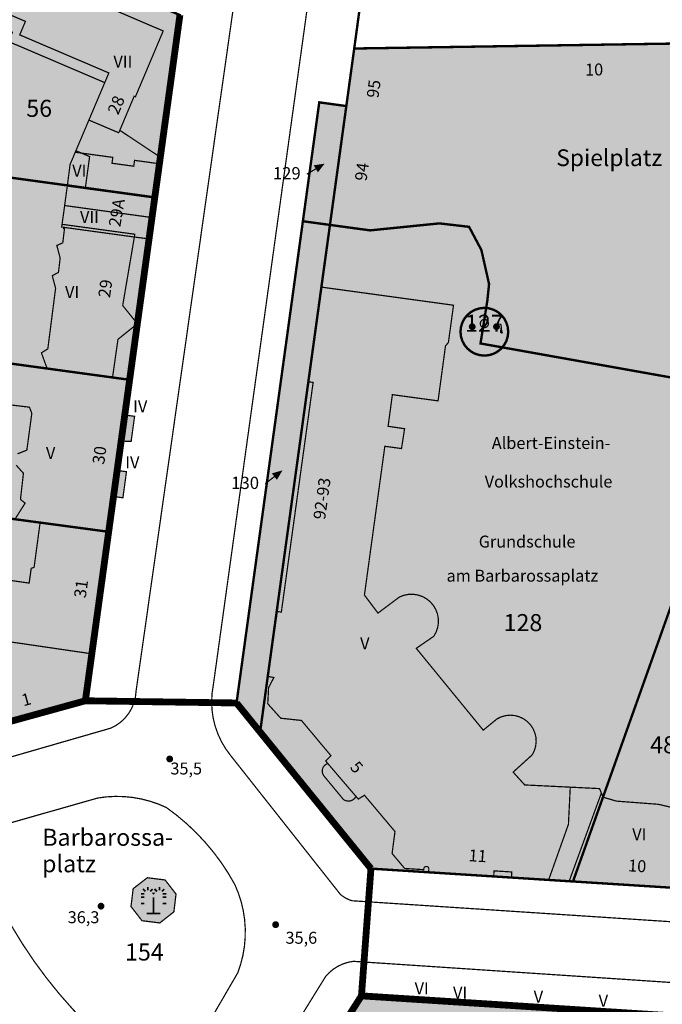
# Model space of a CAD drawing. Units: metres. Extents: x 385117 to 389891, y 5814171 to 5818748.
# Drawn here: x 387910 to 388004, y 5817042 to 5817187 of the extents above; entities that cross this region are included whole.
import ezdxf
from ezdxf.lldxf.tags import DXFTag

# ---------------------------------------------------------------- set-up
doc = ezdxf.new("R2010")
doc.units = ezdxf.units.M
doc.header["$MEASUREMENT"] = 0
for name, color, linetype in [('BauwerkeSiedlung_Fuellung', 10, 'Continuous'), ('BauwerkeSiedlung_Symbol', 10, 'Continuous'), ('BauwerkeSiedlung_Umring', 10, 'Continuous'), ('BauwerkeVerkehr_Umring', 10, 'Continuous'), ('BesondereGebaeudelinie', 10, 'Continuous'), ('BesondererHoehenpunkt', 10, 'Continuous'), ('Flurstueck_Umring', 10, 'Continuous'), ('FlurstueckHausnummer', 10, 'Continuous'), ('Flurstuecksnummer', 10, 'Continuous'), ('Gebaeude_Fuellung', 10, 'Continuous'), ('Gebaeude_Text', 10, 'Continuous'), ('Gebaeude_Umring', 10, 'Continuous'), ('GebaeudeBauteil_Umring', 10, 'Continuous'), ('GebaeudeHausnummer', 10, 'Continuous'), ('Geschosszahl', 10, 'Continuous'), ('GrenzeFlur', 10, 'Continuous'), ('LagebezeichnungStrasseWeg', 10, 'Continuous'), ('NutzungSiedlung_Fuellung', 10, 'Continuous'), ('NutzungSiedlung_Symbol', 10, 'Continuous'), ('NutzungSiedlung_Text', 10, 'Continuous'), ('NutzungSiedlung_Umring', 10, 'Continuous'), ('NutzungVerkehr_Umring', 10, 'Continuous')]:
    doc.layers.add(name, color=color, linetype=linetype)
tags = doc.linetypes.add('2012', pattern=[17, 5, -2.5, 1, -2, 1, -2, 1, -2.5]).pattern_tags.tags
tags[18:19] = [DXFTag(74, 4), DXFTag(75, 0), DXFTag(340, '0'), DXFTag(46, 1.0), DXFTag(50, 0.0), DXFTag(44, 0.0), DXFTag(45, 0.0)]
tags[16:17] = [DXFTag(74, 4), DXFTag(75, 0), DXFTag(340, '0'), DXFTag(46, 1.0), DXFTag(50, 0.0), DXFTag(44, 0.0), DXFTag(45, 0.0)]
tags[14:15] = [DXFTag(74, 4), DXFTag(75, 0), DXFTag(340, '0'), DXFTag(46, 1.0), DXFTag(50, 0.0), DXFTag(44, 0.0), DXFTag(45, 0.0)]
tags[12:13] = [DXFTag(74, 4), DXFTag(75, 0), DXFTag(340, '0'), DXFTag(46, 1.0), DXFTag(50, 0.0), DXFTag(44, 0.0), DXFTag(45, 0.0)]
tags[10:11] = [DXFTag(74, 4), DXFTag(75, 0), DXFTag(340, '0'), DXFTag(46, 1.0), DXFTag(50, 0.0), DXFTag(44, 0.0), DXFTag(45, 0.0)]
tags[8:9] = [DXFTag(74, 4), DXFTag(75, 0), DXFTag(340, '0'), DXFTag(46, 1.0), DXFTag(50, 0.0), DXFTag(44, 0.0), DXFTag(45, 0.0)]
tags[6:7] = [DXFTag(74, 4), DXFTag(75, 0), DXFTag(340, '0'), DXFTag(46, 1.0), DXFTag(50, 0.0), DXFTag(44, 0.0), DXFTag(45, 0.0)]
tags[4:5] = [DXFTag(74, 4), DXFTag(75, 0), DXFTag(340, '0'), DXFTag(46, 1.0), DXFTag(50, 0.0), DXFTag(44, 0.0), DXFTag(45, 0.0)]
tags = doc.linetypes.add('2305', pattern=[3, 2, -1]).pattern_tags.tags
tags[6:7] = [DXFTag(74, 4), DXFTag(75, 0), DXFTag(340, '0'), DXFTag(46, 1.0), DXFTag(50, 0.0), DXFTag(44, 0.0), DXFTag(45, 0.0)]
tags[4:5] = [DXFTag(74, 4), DXFTag(75, 0), DXFTag(340, '0'), DXFTag(46, 1.0), DXFTag(50, 0.0), DXFTag(44, 0.0), DXFTag(45, 0.0)]

# ---------------------------------------------------------------- blocks, each defined once
blk = doc.blocks.new('3629')
at = {"true_color": 0xe5b2b2}
blk.add_hatch(color=9, dxfattribs=at).paths.add_polyline_path([(0.5, 0), (0.49, 0.1), (0.46, 0.19), (0.42, 0.28), (0.35, 0.35), (0.28, 0.42), (0.19, 0.46), (0.1, 0.49), (0, 0.5), (-0.1, 0.49), (-0.19, 0.46), (-0.28, 0.42), (-0.35, 0.35), (-0.42, 0.28), (-0.46, 0.19), (-0.49, 0.1), (-0.5, 0), (-0.49, -0.1), (-0.46, -0.19), (-0.42, -0.28), (-0.35, -0.35), (-0.28, -0.42), (-0.19, -0.46), (-0.1, -0.49), (0, -0.5), (0.1, -0.49), (0.19, -0.46), (0.28, -0.42), (0.35, -0.35), (0.42, -0.28), (0.46, -0.19), (0.49, -0.1)], flags=0)
blk = doc.blocks.new('3539')
at = {"true_color": 0x000000}
blk.add_hatch(color=18, dxfattribs=at).paths.add_polyline_path([(-0.25, 1.1), (0.25, 1.1), (0, 0.8)], flags=0)
at = {"color": 18, "true_color": 0x000000, "const_width": 0.25}
for points in [[(-1.2036, 1.3036), (-1.5571, 1.6571)], [(-0.85, 1.45), (-0.85, 1.95)], [(-0.4964, 1.3036), (-0.1429, 1.6571)], [(0.4964, 1.3036), (0.1429, 1.6571)], [(0.85, 1.45), (0.85, 1.95)], [(1.2036, 1.3036), (1.5571, 1.6571)], [(-1.35, 0.95), (-1.85, 0.95)], [(-1.35, 0.45), (-1.85, 0.45)], [(0, 0.45), (0, -1.95)], [(1.35, 0.95), (1.85, 0.95)], [(1.35, 0.45), (1.85, 0.45)], [(-1.35, -0.45), (-1.85, -0.45)], [(1.35, -0.45), (1.85, -0.45)], [(-1, -1.95), (1, -1.95)]]:
    blk.add_lwpolyline(points, dxfattribs=at)
blk = doc.blocks.new('3423')
at = {"true_color": 0xffffff}
blk.add_hatch(color=7, dxfattribs=at).paths.add_polyline_path([(3.5, 0), (3.43, 0.68), (3.23, 1.34), (2.91, 1.94), (2.47, 2.47), (1.94, 2.91), (1.34, 3.23), (0.68, 3.43), (0, 3.5), (-0.68, 3.43), (-1.34, 3.23), (-1.94, 2.91), (-2.47, 2.47), (-2.91, 1.94), (-3.23, 1.34), (-3.43, 0.68), (-3.5, 0), (-3.43, -0.68), (-3.23, -1.34), (-2.91, -1.94), (-2.47, -2.47), (-1.94, -2.91), (-1.34, -3.23), (-0.68, -3.43), (0, -3.5), (0.68, -3.43), (1.34, -3.23), (1.94, -2.91), (2.47, -2.47), (2.91, -1.94), (3.23, -1.34), (3.43, -0.68)], flags=0)
at = {"true_color": 0x000000}
for points in [[(-2.53, -1.75), (-2.13, -0.35), (-2.07, -0.09), (-2.05, -0.06), (-1.79, -0.05), (-0.79, 0.47), (-0.64, 0.23), (-1.44, -0.35), (-1.05, -1.75), (-1.44, -1.75), (-1.79, -0.95), (-2.13, -1.75)], [(-1.28, 0.74), (-1.29, 0.84), (-1.32, 0.93), (-1.36, 1.02), (-1.43, 1.09), (-1.5, 1.16), (-1.59, 1.2), (-1.68, 1.23), (-1.78, 1.24), (-1.88, 1.23), (-1.97, 1.2), (-2.06, 1.16), (-2.13, 1.09), (-2.2, 1.02), (-2.24, 0.93), (-2.27, 0.84), (-2.28, 0.74), (-2.27, 0.64), (-2.24, 0.55), (-2.2, 0.46), (-2.13, 0.39), (-2.06, 0.32), (-1.97, 0.28), (-1.88, 0.25), (-1.78, 0.24), (-1.68, 0.25), (-1.59, 0.28), (-1.5, 0.32), (-1.43, 0.39), (-1.36, 0.46), (-1.32, 0.55), (-1.29, 0.64)], [(1.05, -1.75), (1.24, -0.95), (0.93, -0.95), (1.44, -0.35), (0.64, 0.23), (0.79, 0.47), (1.79, -0.05), (2.05, -0.06), (2.15, -0.06), (2.21, -0.37), (2.23, -0.46), (2.65, -0.95), (2.34, -0.95), (2.53, -1.75), (2.13, -1.75), (1.79, -0.95), (1.44, -1.75)], [(2.28, 0.74), (2.27, 0.84), (2.24, 0.93), (2.2, 1.02), (2.13, 1.09), (2.06, 1.16), (1.97, 1.2), (1.88, 1.23), (1.78, 1.24), (1.68, 1.23), (1.59, 1.2), (1.5, 1.16), (1.43, 1.09), (1.36, 1.02), (1.32, 0.93), (1.29, 0.84), (1.28, 0.74), (1.29, 0.64), (1.32, 0.55), (1.36, 0.46), (1.43, 0.39), (1.5, 0.32), (1.59, 0.28), (1.68, 0.25), (1.78, 0.24), (1.88, 0.25), (1.97, 0.28), (2.06, 0.32), (2.13, 0.39), (2.2, 0.46), (2.24, 0.55), (2.27, 0.64)], [(2.04, 1.14), (2.23, 1.19), (2.32, 1.21), (2.42, 1.18), (2.52, 1.08), (2.54, 1), (2.56, 0.82), (2.59, 0.45), (2.64, 0.07), (2.73, -0.09), (2.65, -0.26), (2.51, -0.26), (2.32, -0.15), (2.29, 0.07), (2.34, 0.37), (2.38, 0.66), (2.38, 0.83), (2.33, 1.04), (2.28, 1.07), (2.15, 1.02)]]:
    blk.add_hatch(color=18, dxfattribs=at).paths.add_polyline_path(points, flags=0)
at = {"color": 18, "true_color": 0x000000}
for points, const_width in [([(3.5, 0), (3.43, 0.68), (3.23, 1.34), (2.91, 1.94), (2.47, 2.47), (1.94, 2.91), (1.34, 3.23), (0.68, 3.43), (0, 3.5), (-0.68, 3.43), (-1.34, 3.23), (-1.94, 2.91), (-2.47, 2.47), (-2.91, 1.94), (-3.23, 1.34), (-3.43, 0.68), (-3.5, 0), (-3.43, -0.68), (-3.23, -1.34), (-2.91, -1.94), (-2.47, -2.47), (-1.94, -2.91), (-1.34, -3.23), (-0.68, -3.43), (0, -3.5), (0.68, -3.43), (1.34, -3.23), (1.94, -2.91), (2.47, -2.47), (2.91, -1.94), (3.23, -1.34), (3.43, -0.68)], 0.35), ([(0.6, 1.2), (0.59, 1.32), (0.55, 1.43), (0.5, 1.53), (0.42, 1.62), (0.33, 1.7), (0.23, 1.75), (0.12, 1.79), (0, 1.8), (-0.12, 1.79), (-0.23, 1.75), (-0.33, 1.7), (-0.42, 1.62), (-0.5, 1.53), (-0.55, 1.43), (-0.59, 1.32), (-0.6, 1.2), (-0.59, 1.08), (-0.55, 0.97), (-0.5, 0.87), (-0.42, 0.78), (-0.33, 0.7), (-0.23, 0.65), (-0.12, 0.61), (0, 0.6), (0.12, 0.61), (0.23, 0.65), (0.33, 0.7), (0.42, 0.78), (0.5, 0.87), (0.55, 0.97), (0.59, 1.08)], 0.18)]:
    blk.add_lwpolyline(points, close=True, dxfattribs=dict(at, const_width=const_width))
blk = doc.blocks.new('2004')
at = {"true_color": 0x000000}
blk.add_hatch(color=18, dxfattribs=at).paths.add_polyline_path([(0, 0), (1.5, -0.6), (1.5, 0.6)], flags=0)

msp = doc.modelspace()

# ---------------------------------------------------------------- hatches: boundary and pattern name
at = {"layer": 'BauwerkeSiedlung_Fuellung', "true_color": 0xcccccc}
msp.add_hatch(color=254, dxfattribs=at).paths.add_polyline_path([(387958.394, 5817072.182), (387958.723, 5817072.318), (387958.999, 5817072.543), (387959.2, 5817072.837), (387955.073, 5817077.659), (387954.785, 5817077.528), (387954.543, 5817077.324), (387954.366, 5817077.061), (387954.267, 5817076.761), (387954.254, 5817076.444), (387954.327, 5817076.136), (387954.482, 5817075.86), (387957.374, 5817072.375), (387957.69, 5817072.212), (387958.04, 5817072.145)], flags=16)
at = {"layer": 'BauwerkeSiedlung_Fuellung', "true_color": 0xe3ffff}
msp.add_hatch(color=7, dxfattribs=at).paths.add_polyline_path([(387932.494, 5817055.915), (387932.807, 5817058.523), (387931.21, 5817060.589), (387928.601, 5817060.919), (387926.523, 5817059.316), (387926.202, 5817056.695), (387927.818, 5817054.615), (387930.429, 5817054.291)], flags=16)
at = {"layer": 'Gebaeude_Fuellung', "true_color": 0x999999}
for points in [[(387930.928, 5817185.055), (387915.197, 5817191.78), (387916.401, 5817194.605), (387905.998, 5817199.029), (387902.835, 5817191.562), (387901.349, 5817188.054), (387905.674, 5817186.22), (387908.819, 5817184.866), (387908.238, 5817183.505), (387922.356, 5817177.48), (387920.028, 5817171.988), (387918.122, 5817167.493), (387918.028, 5817167.272), (387917.272, 5817165.487), (387916.859, 5817162.312), (387919.495, 5817161.951), (387929.754, 5817160.547), (387930.451, 5817165.575), (387930.575, 5817166.498), (387924.56, 5817170.487), (387926.669, 5817175.482), (387926.853, 5817175.404)], [(387929.38, 5817157.684), (387929.754, 5817160.547), (387919.495, 5817161.951), (387916.859, 5817162.312), (387916.475, 5817159.5), (387916.475, 5817159.46), (387916.092, 5817156.707), (387916.091, 5817156.637), (387916.035, 5817156.308), (387916.354, 5817156.262), (387916.331, 5817156.113), (387916.451, 5817156.09), (387916.199, 5817153.99), (387915.329, 5817153.604), (387915.814, 5817151.748), (387915.564, 5817149.657), (387914.654, 5817149.177), (387915.146, 5817147.343), (387914.004, 5817138.45), (387913.063, 5817137.861), (387913.905, 5817135.565), (387923.498, 5817134.255), (387924.293, 5817139.847), (387927.135, 5817142.129), (387924.986, 5817144.804), (387926.696, 5817154.846), (387928.95, 5817154.553)], [(387909.991, 5817116.389), (387910.672, 5817115.828), (387909.183, 5817113.476), (387912.872, 5817112.98), (387922.927, 5817111.629), (387923.641, 5817116.803), (387925.016, 5817116.614), (387925.543, 5817120.437), (387924.169, 5817120.627), (387924.761, 5817124.927), (387926.224, 5817124.881), (387926.731, 5817128.556), (387925.29, 5817128.755), (387926.002, 5817133.912), (387923.498, 5817134.255), (387913.905, 5817135.565), (387901.655, 5817137.239), (387899.308, 5817137.56), (387899.044, 5817137.352), (387892.318, 5817132.064), (387895.964, 5817127.408), (387900.805, 5817131.206), (387905.47, 5817130.551), (387906.01, 5817129.917), (387907.445, 5817129.7), (387907.825, 5817130.315), (387911.313, 5817129.897), (387911.657, 5817128.995), (387910.929, 5817123.608), (387909.558, 5817123.051), (387909.361, 5817121.401), (387910.429, 5817120.205)], [(387920.459, 5817093.744), (387922.927, 5817111.629), (387912.872, 5817112.98), (387911.992, 5817106.424), (387911.572, 5817106.272), (387911.263, 5817104.109), (387898.678, 5817105.908), (387898.963, 5817107.903), (387893.591, 5817108.674), (387892.408, 5817100.442), (387893.651, 5817100.262), (387893.281, 5817097.715)], [(387991.031, 5817060.369), (388004.334, 5817059.528), (388006.476, 5817059.394), (388010.761, 5817059.123), (388012.98, 5817068.711), (388019.018, 5817094.776), (388011.081, 5817096.625), (388009.748, 5817090.904), (388007.757, 5817091.368), (388006.499, 5817085.966), (388011.062, 5817084.902), (388010.082, 5817080.699), (388009.43, 5817080.799), (388008.506, 5817076.768), (388009.197, 5817076.515), (388007.823, 5817070.68), (388007.232, 5817070.819), (388005.108, 5817071.32), (388003.571, 5817071.681), (387997.412, 5817072.146), (387995.43, 5817072.729)]]:
    msp.add_hatch(color=253, dxfattribs=at).paths.add_polyline_path(points, flags=16)
at = {"layer": 'Gebaeude_Fuellung', "true_color": 0xff8080}
msp.add_hatch(color=11, dxfattribs=at).paths.add_polyline_path([(387952.917, 5817133.531), (387948.254, 5817099.862), (387947.575, 5817099.956), (387946.262, 5817090.43), (387947.16, 5817090.27), (387946.385, 5817088.784), (387946.262, 5817086.423), (387948.164, 5817084.301), (387951.205, 5817083.973), (387955.524, 5817078.814), (387954.765, 5817078.019), (387955.073, 5817077.659), (387959.2, 5817072.837), (387959.535, 5817072.446), (387960.443, 5817073.012), (387964.922, 5817067.69), (387964.498, 5817064.473), (387966.344, 5817062.276), (387969.143, 5817062.101), (387969.157, 5817062.312), (387969.257, 5817062.477), (387969.426, 5817062.57), (387969.619, 5817062.568), (387969.786, 5817062.47), (387969.882, 5817062.303), (387969.883, 5817062.11), (387969.858, 5817061.715), (387979.4, 5817061.108), (387982, 5817060.943), (387987.458, 5817060.595), (387990.466, 5817060.404), (387991.031, 5817060.369), (387995.43, 5817072.729), (387995.191, 5817073.331), (387994.93, 5817073.983), (387990.63, 5817074.195), (387983.95, 5817074.522), (387982.251, 5817076.397), (387985.037, 5817078.923), (387985.348, 5817079.524), (387985.547, 5817080.17), (387985.628, 5817080.841), (387985.589, 5817081.516), (387985.43, 5817082.174), (387985.157, 5817082.792), (387984.778, 5817083.353), (387984.306, 5817083.837), (387983.755, 5817084.229), (387983.143, 5817084.517), (387982.49, 5817084.692), (387981.816, 5817084.748), (387981.143, 5817084.683), (387980.492, 5817084.499), (387979.884, 5817084.203), (387977.865, 5817082.55), (387968.043, 5817094.544), (387970.618, 5817096.319), (387970.954, 5817096.925), (387971.178, 5817097.581), (387971.285, 5817098.265), (387971.271, 5817098.958), (387971.136, 5817099.638), (387970.884, 5817100.283), (387970.524, 5817100.875), (387970.065, 5817101.395), (387969.523, 5817101.827), (387968.914, 5817102.157), (387968.257, 5817102.376), (387967.572, 5817102.477), (387966.879, 5817102.457), (387966.2, 5817102.316), (387965.557, 5817102.059), (387962.429, 5817099.709), (387960.44, 5817102.356), (387963.434, 5817124.168), (387965.879, 5817123.834), (387966.331, 5817126.742), (387963.911, 5817127.098), (387964.541, 5817131.735), (387971.239, 5817130.827), (387972.329, 5817138.868), (387972.758, 5817139.389), (387973.506, 5817144.846), (387954.128, 5817147.502), (387952.215, 5817133.627)], flags=16)
at = {"layer": 'NutzungSiedlung_Fuellung', "true_color": 0xffebf5}
for points in [[(387916.401, 5817194.605), (387905.998, 5817199.029), (387901.722, 5817200.847), (387897.474, 5817202.653), (387895.56, 5817203.466), (387890.836, 5817205.475), (387886.644, 5817207.257), (387882.101, 5817209.187), (387878.01, 5817210.942), (387876.65, 5817211.525), (387875.582, 5817211.938), (387874.498, 5817212.306), (387873.4, 5817212.629), (387872.289, 5817212.907), (387870.648, 5817213.23), (387869.12, 5817213.44), (387867.582, 5817213.565), (387866.04, 5817213.604), (387864.498, 5817213.558), (387862.961, 5817213.426), (387861.434, 5817213.21), (387859.912, 5817212.907), (387858.627, 5817212.581), (387857.358, 5817212.194), (387856.11, 5817211.747), (387854.884, 5817211.241), (387853.684, 5817210.677), (387852.424, 5817210.007), (387851.2, 5817209.273), (387850.015, 5817208.477), (387848.873, 5817207.621), (387843.516, 5817203.256), (387851.778, 5817193.059), (387852.554, 5817193.688), (387861.668, 5817182.442), (387865.367, 5817177.876), (387843.357, 5817160.592), (387846.432, 5817156.676), (387849.413, 5817152.875), (387853.876, 5817147.187), (387856.762, 5817143.508), (387859.835, 5817139.592), (387856.674, 5817137.11), (387872.741, 5817116.678), (387875.886, 5817119.147), (387904.456, 5817082.714), (387919.51, 5817086.858), (387920.459, 5817093.744), (387922.927, 5817111.629), (387923.641, 5817116.803), (387924.169, 5817120.627), (387924.761, 5817124.927), (387925.29, 5817128.755), (387926.002, 5817133.912), (387927.135, 5817142.129), (387929.692, 5817160.654), (387933.38, 5817187.386)], [(387955.384, 5817156.62), (387951.413, 5817157.157), (387950.158, 5817148.046), (387941.682, 5817086.536), (387945.143, 5817082.274), (387961.399, 5817062.253), (387969.858, 5817061.715), (387979.4, 5817061.108), (387982, 5817060.943), (387987.458, 5817060.595), (387990.466, 5817060.404), (387991.031, 5817060.369), (387995.43, 5817072.729), (388006.607, 5817104.118), (388010.673, 5817115.307), (388014.864, 5817126.839), (388016.795, 5817132.223), (387977.466, 5817139.238), (387978.467, 5817145.52), (387978.721, 5817147.953), (387977.593, 5817152.943), (387975.789, 5817156.338), (387971.43, 5817156.843), (387961.277, 5817155.818)], [(388065.922, 5817102.905), (388068.513, 5817113.448), (388023.915, 5817124.579), (388014.864, 5817126.839), (388010.673, 5817115.307), (388006.607, 5817104.118), (387995.43, 5817072.729), (387991.031, 5817060.369), (388004.334, 5817059.528), (388006.476, 5817059.394), (388010.761, 5817059.123), (388012.98, 5817068.711), (388019.018, 5817094.776), (388019.211, 5817095.606), (388020.389, 5817100.688), (388035.808, 5817096.849), (388036.209, 5817096.75), (388052.019, 5817092.816), (388062.785, 5817090.137), (388065.353, 5817100.591)], [(388048.597, 5816999.529), (388049.039, 5817005.191), (388049.512, 5817011.226), (388051.551, 5817036.362), (388051.668, 5817037.794), (388050.244, 5817037.885), (388016.161, 5817039.993), (387960.004, 5817043.601), (387948.084, 5817024.929), (387946.528, 5817022.518), (387948.285, 5817020.285), (387965.477, 5816998.36), (387967.935, 5816995.233), (387974.27, 5816987.144), (387979.623, 5816986.792), (388007.107, 5816985.009), (388018.496, 5816993.942), (388022.379, 5816989.04), (388022.832, 5816988.47), (388024.989, 5816975.221), (388025.97, 5816969.196), (388026.028, 5816968.841), (388020.192, 5816964.262), (388015.37, 5816960.484), (388014.076, 5816942.9), (388013.653, 5816936.938), (388022.39, 5816925.773), (388046.412, 5816923.866), (388048.545, 5816950.884), (388044.751, 5816951.176), (388045.181, 5816956.459), (388045.628, 5816961.964), (388046.092, 5816967.664), (388046.483, 5816972.644), (388046.935, 5816978.383), (388047.547, 5816986.133), (388047.804, 5816989.403), (388048.137, 5816993.615)]]:
    msp.add_hatch(color=7, dxfattribs=at).paths.add_polyline_path(points, flags=16)
at = {"layer": 'NutzungSiedlung_Fuellung', "true_color": 0xe0ffd9}
msp.add_hatch(color=254, dxfattribs=at).paths.add_polyline_path([(388031.192, 5817183.596), (387958.944, 5817182.48), (387957.784, 5817174.043), (387953.815, 5817174.588), (387951.413, 5817157.157), (387955.384, 5817156.62), (387961.277, 5817155.818), (387971.43, 5817156.843), (387975.789, 5817156.338), (387977.593, 5817152.943), (387978.721, 5817147.953), (387978.467, 5817145.52), (387977.466, 5817139.238), (388016.795, 5817132.223), (388016.941, 5817132.631), (388023.068, 5817149.713), (388028.517, 5817148.342), (388031.745, 5817147.528), (388031.357, 5817172.831)], flags=16)

# ---------------------------------------------------------------- linework, layer by layer
at = {"layer": 'BauwerkeSiedlung_Umring', "color": 18, "linetype": 'Continuous', "true_color": 0x000000, "const_width": 0.18}
msp.add_lwpolyline([(387958.394, 5817072.182), (387958.723, 5817072.318), (387958.999, 5817072.543), (387959.2, 5817072.837), (387955.073, 5817077.659), (387954.785, 5817077.528), (387954.543, 5817077.324), (387954.366, 5817077.061), (387954.267, 5817076.761), (387954.254, 5817076.444), (387954.327, 5817076.136), (387954.482, 5817075.86), (387957.374, 5817072.375), (387957.69, 5817072.212), (387958.04, 5817072.145), (387958.394, 5817072.182)], dxfattribs=at)
at = {"layer": 'BauwerkeSiedlung_Umring', "color": 132, "linetype": 'Continuous', "true_color": 0x00cccc, "const_width": 0.18}
msp.add_lwpolyline([(387932.494, 5817055.915), (387932.807, 5817058.523), (387931.21, 5817060.589), (387928.601, 5817060.919), (387926.523, 5817059.316), (387926.202, 5817056.695), (387927.818, 5817054.615), (387930.429, 5817054.291), (387932.494, 5817055.915)], dxfattribs=at)
at = {"layer": 'BauwerkeVerkehr_Umring', "color": 253, "linetype": 'Continuous', "true_color": 0x999999, "const_width": 0.18}
for points in [[(387971.099, 5817325.639), (387938.28, 5817089.168)], [(387926.948, 5817088.273), (387941.269, 5817188.831)], [(387923.275, 5817082.857), (387924.036, 5817083.261), (387924.733, 5817083.766), (387925.353, 5817084.363), (387925.885, 5817085.04), (387926.318, 5817085.785), (387926.643, 5817086.582), (387926.854, 5817087.417), (387926.948, 5817088.273)], [(387938.28, 5817089.168), (387938.096, 5817087.957), (387938.032, 5817086.733), (387938.088, 5817085.51), (387938.264, 5817084.297), (387938.558, 5817083.108), (387938.967, 5817081.953), (387939.487, 5817080.844), (387940.113, 5817079.791), (387940.84, 5817078.805)], [(387902.276, 5817076.802), (387923.275, 5817082.857)], [(387956.934, 5817058.449), (387940.84, 5817078.805)], [(387907.665, 5817068.715), (387921.339, 5817072.605)], [(387921.339, 5817072.605), (387922.617, 5817072.772), (387923.904, 5817072.841), (387925.193, 5817072.811), (387926.475, 5817072.683), (387927.744, 5817072.457), (387928.992, 5817072.134), (387930.211, 5817071.717), (387931.395, 5817071.207)], [(387931.395, 5817071.207), (387932.918, 5817070.064), (387934.373, 5817068.835), (387935.756, 5817067.526), (387937.061, 5817066.14), (387938.286, 5817064.681), (387939.425, 5817063.155), (387940.475, 5817061.566), (387941.432, 5817059.92)], [(387904.653, 5817061.979), (387905.884, 5817059.2), (387907.235, 5817056.477), (387908.704, 5817053.816), (387910.287, 5817051.221), (387911.981, 5817048.697), (387913.784, 5817046.25), (387915.692, 5817043.884), (387917.7, 5817041.603), (387919.807, 5817039.411), (387922.007, 5817037.314), (387924.296, 5817035.314), (387926.67, 5817033.416)], [(387941.432, 5817059.92), (387941.942, 5817058.691), (387942.352, 5817057.426), (387942.66, 5817056.131), (387942.863, 5817054.816), (387942.96, 5817053.489), (387942.951, 5817052.159), (387942.835, 5817050.834), (387942.614, 5817049.522), (387942.288, 5817048.232), (387941.86, 5817046.972)], [(387956.934, 5817058.449), (387957.319, 5817058.159), (387957.731, 5817057.909), (387958.167, 5817057.703), (387958.622, 5817057.543)], [(387958.622, 5817057.543), (388057.21, 5817051.063)], [(387954.76, 5817046.458), (387955.302, 5817047.032), (387955.912, 5817047.533), (387956.58, 5817047.953), (387957.297, 5817048.285), (387958.049, 5817048.522), (387958.826, 5817048.663)], [(387958.826, 5817048.663), (388056.651, 5817042.152)], [(387941.86, 5817046.972), (387934.69, 5817034.652)], [(387954.76, 5817046.458), (387942.763, 5817027.089)]]:
    msp.add_lwpolyline(points, dxfattribs=at)
at = {"layer": 'BesondereGebaeudelinie', "color": 254, "linetype": 'Continuous', "true_color": 0xcccccc, "const_width": 0.18}
for points in [[(387920.028, 5817171.988), (387918.122, 5817167.493), (387918.028, 5817167.272)], [(387924.56, 5817170.487), (387930.575, 5817166.498)], [(387930.575, 5817166.498), (387930.451, 5817165.575)], [(387916.092, 5817156.707), (387916.475, 5817159.46)], [(387929.38, 5817157.684), (387928.95, 5817154.553)], [(387928.95, 5817154.553), (387926.696, 5817154.846)], [(387990.63, 5817074.195), (387994.93, 5817073.983), (387995.191, 5817073.331)], [(387982, 5817060.943), (387979.4, 5817061.108)], [(387990.466, 5817060.404), (387987.458, 5817060.595)]]:
    msp.add_lwpolyline(points, dxfattribs=at)
at = {"layer": 'BesondereGebaeudelinie', "color": 18, "linetype": '2305', "true_color": 0x000000, "const_width": 0.18, "flags": 128}
for points in [[(387920.028, 5817171.988), (387918.122, 5817167.493), (387918.028, 5817167.272)], [(387924.56, 5817170.487), (387930.575, 5817166.498)], [(387930.575, 5817166.498), (387930.451, 5817165.575)], [(387916.092, 5817156.707), (387916.475, 5817159.46)], [(387929.38, 5817157.684), (387928.95, 5817154.553)], [(387928.95, 5817154.553), (387926.696, 5817154.846)], [(387990.63, 5817074.195), (387994.93, 5817073.983), (387995.191, 5817073.331)], [(387982, 5817060.943), (387979.4, 5817061.108)], [(387990.466, 5817060.404), (387987.458, 5817060.595)]]:
    msp.add_lwpolyline(points, dxfattribs=at)
at = {"layer": 'Flurstueck_Umring', "color": 18, "linetype": 'Continuous', "true_color": 0x000000, "const_width": 0.35}
for points in [[(387933.38, 5817187.386), (387929.692, 5817160.654), (387927.135, 5817142.129), (387926.002, 5817133.912), (387925.29, 5817128.755), (387924.761, 5817124.927), (387924.169, 5817120.627), (387923.641, 5817116.803), (387922.927, 5817111.629), (387920.459, 5817093.744), (387919.51, 5817086.858), (387941.682, 5817086.536), (387950.158, 5817148.046), (387951.413, 5817157.157), (387953.815, 5817174.588), (387957.784, 5817174.043), (387958.944, 5817182.48), (387962.652, 5817209.698)], [(387958.944, 5817182.48), (388031.192, 5817183.596), (388031.646, 5817183.604), (388035.272, 5817183.657), (388055.177, 5817183.961), (388082.306, 5817184.334), (388085.973, 5817184.385), (388091.774, 5817207.073), (388086.187, 5817206.989), (388063.283, 5817206.64), (388048.179, 5817206.421), (388041.945, 5817206.328), (388041.239, 5817206.316), (388034.855, 5817206.22), (388034.5, 5817206.214), (388024.539, 5817206.062), (387977.301, 5817205.346), (387966.646, 5817205.202), (387962.652, 5817209.698), (387958.944, 5817182.48)], [(387933.38, 5817187.386), (387916.401, 5817194.605), (387905.998, 5817199.029), (387902.835, 5817191.562), (387901.349, 5817188.054), (387891.933, 5817165.827), (387897.655, 5817165.043), (387909.661, 5817163.399), (387929.692, 5817160.654), (387933.38, 5817187.386)], [(388031.357, 5817172.831), (388031.192, 5817183.596), (387958.944, 5817182.48), (387957.784, 5817174.043), (387955.384, 5817156.62), (387961.277, 5817155.818), (387971.43, 5817156.843), (387975.789, 5817156.338), (387977.593, 5817152.943), (387978.721, 5817147.953), (387978.467, 5817145.52), (387977.466, 5817139.238), (388016.795, 5817132.223), (388016.941, 5817132.631), (388023.068, 5817149.713), (388028.517, 5817148.342), (388031.745, 5817147.528), (388031.357, 5817172.831)], [(387953.815, 5817174.588), (387951.413, 5817157.157), (387955.384, 5817156.62), (387957.784, 5817174.043), (387953.815, 5817174.588)], [(387927.135, 5817142.129), (387929.692, 5817160.654), (387909.661, 5817163.399), (387897.655, 5817165.043), (387891.933, 5817165.827), (387886.863, 5817161.846), (387887.357, 5817161.217), (387900.935, 5817143.924), (387899.473, 5817137.691), (387899.308, 5817137.56), (387901.655, 5817137.239), (387913.905, 5817135.565), (387923.498, 5817134.255), (387926.002, 5817133.912), (387927.135, 5817142.129)], [(387946.262, 5817090.43), (387947.575, 5817099.956), (387952.215, 5817133.627), (387954.128, 5817147.502), (387955.384, 5817156.62), (387951.413, 5817157.157), (387950.158, 5817148.046), (387941.682, 5817086.536), (387945.143, 5817082.274), (387946.262, 5817090.43)], [(387975.789, 5817156.338), (387971.43, 5817156.843), (387961.277, 5817155.818), (387955.384, 5817156.62), (387954.128, 5817147.502), (387952.215, 5817133.627), (387947.575, 5817099.956), (387946.262, 5817090.43), (387945.143, 5817082.274), (387961.399, 5817062.253), (387969.858, 5817061.715), (387979.4, 5817061.108), (387982, 5817060.943), (387987.458, 5817060.595), (387990.466, 5817060.404), (387991.031, 5817060.369), (387995.43, 5817072.729), (388006.607, 5817104.118)], [(388016.795, 5817132.223), (387977.466, 5817139.238), (387978.467, 5817145.52), (387978.721, 5817147.953), (387977.593, 5817152.943), (387975.789, 5817156.338)], [(387909.183, 5817113.476), (387912.872, 5817112.98), (387922.927, 5817111.629), (387923.641, 5817116.803), (387924.169, 5817120.627), (387924.761, 5817124.927), (387925.29, 5817128.755), (387926.002, 5817133.912), (387923.498, 5817134.255), (387913.905, 5817135.565), (387901.655, 5817137.239), (387899.308, 5817137.56), (387899.044, 5817137.352), (387892.318, 5817132.064), (387895.964, 5817127.408), (387906.608, 5817113.822), (387909.183, 5817113.476)], [(387875.886, 5817119.147), (387904.456, 5817082.714), (387919.51, 5817086.858), (387920.459, 5817093.744), (387922.927, 5817111.629), (387912.872, 5817112.98), (387909.183, 5817113.476), (387906.608, 5817113.822), (387895.964, 5817127.408), (387892.318, 5817132.064), (387891.372, 5817131.321), (387875.886, 5817119.147)], [(388006.476, 5817059.394), (388010.761, 5817059.123), (388012.98, 5817068.711), (388019.018, 5817094.776), (388019.211, 5817095.606), (388020.389, 5817100.688), (388018.058, 5817101.267), (388012.653, 5817102.612), (388006.607, 5817104.118), (387995.43, 5817072.729), (387991.031, 5817060.369), (388004.334, 5817059.528), (388006.476, 5817059.394)], [(387871.094, 5817071.449), (387889.636, 5817047.989), (387912.225, 5817019.27), (387937.388, 5817008.313), (387946.528, 5817022.518), (387948.084, 5817024.929), (387960.004, 5817043.601), (387961.399, 5817062.253), (387945.143, 5817082.274), (387941.682, 5817086.536), (387919.51, 5817086.858), (387904.456, 5817082.714), (387876.871, 5817077.109), (387876.681, 5817076.431), (387876.426, 5817075.775), (387876.109, 5817075.146), (387875.733, 5817074.551), (387874.923, 5817073.771), (387874.047, 5817073.065), (387873.112, 5817072.44), (387872.125, 5817071.9), (387871.094, 5817071.449)], [(388141.2, 5817050.903), (388126.182, 5817051.853), (388111.563, 5817052.788), (388109.181, 5817052.941), (388108.322, 5817052.996), (388080.34, 5817054.761), (388077.401, 5817054.947), (388054.46, 5817056.353), (388052.431, 5817056.482), (388030.477, 5817057.873), (388030.157, 5817057.893), (388028.009, 5817058.03), (388010.761, 5817059.123), (388006.476, 5817059.394), (388004.334, 5817059.528), (387991.031, 5817060.369), (387990.466, 5817060.404), (387987.458, 5817060.595), (387982, 5817060.943), (387979.4, 5817061.108), (387969.858, 5817061.715), (387961.399, 5817062.253), (387960.004, 5817043.601), (388016.161, 5817039.993)], [(388016.161, 5817039.993), (387960.004, 5817043.601), (387948.084, 5817024.929)]]:
    msp.add_lwpolyline(points, dxfattribs=at)
at = {"layer": 'Flurstuecksnummer', "color": 18, "linetype": 'Continuous', "true_color": 0x000000, "const_width": 0.18}
for points in [[(387953.7386, 5817165.0923), (387951.991, 5817164.057)], [(387947.6304, 5817120.0257), (387945.884, 5817118.673)]]:
    msp.add_lwpolyline(points, dxfattribs=at)
at = {"layer": 'Gebaeude_Umring', "color": 18, "linetype": 'Continuous', "true_color": 0x000000, "const_width": 0.18}
for points in [[(387930.928, 5817185.055), (387915.197, 5817191.78), (387916.401, 5817194.605), (387905.998, 5817199.029), (387902.835, 5817191.562), (387901.349, 5817188.054), (387905.674, 5817186.22), (387908.819, 5817184.866), (387908.238, 5817183.505), (387922.356, 5817177.48), (387920.028, 5817171.988), (387918.122, 5817167.493), (387918.028, 5817167.272), (387917.272, 5817165.487), (387916.859, 5817162.312), (387919.495, 5817161.951), (387929.754, 5817160.547), (387930.451, 5817165.575), (387930.575, 5817166.498), (387924.56, 5817170.487), (387926.669, 5817175.482), (387926.853, 5817175.404), (387930.928, 5817185.055)], [(387929.38, 5817157.684), (387929.754, 5817160.547), (387919.495, 5817161.951), (387916.859, 5817162.312), (387916.475, 5817159.5), (387916.475, 5817159.46), (387916.092, 5817156.707), (387916.091, 5817156.637), (387916.035, 5817156.308), (387916.354, 5817156.262), (387916.331, 5817156.113), (387916.451, 5817156.09), (387916.199, 5817153.99), (387915.329, 5817153.604), (387915.814, 5817151.748), (387915.564, 5817149.657), (387914.654, 5817149.177), (387915.146, 5817147.343), (387914.004, 5817138.45), (387913.063, 5817137.861), (387913.905, 5817135.565), (387923.498, 5817134.255), (387924.293, 5817139.847), (387927.135, 5817142.129), (387924.986, 5817144.804), (387926.696, 5817154.846), (387928.95, 5817154.553), (387929.38, 5817157.684)], [(387952.917, 5817133.531), (387948.254, 5817099.862), (387947.575, 5817099.956), (387946.262, 5817090.43), (387947.16, 5817090.27), (387946.385, 5817088.784), (387946.262, 5817086.423), (387948.164, 5817084.301), (387951.205, 5817083.973), (387955.524, 5817078.814), (387954.765, 5817078.019), (387955.073, 5817077.659), (387959.2, 5817072.837), (387959.535, 5817072.446), (387960.443, 5817073.012), (387964.922, 5817067.69), (387964.498, 5817064.473), (387966.344, 5817062.276), (387969.143, 5817062.101), (387969.157, 5817062.312), (387969.257, 5817062.477), (387969.426, 5817062.57), (387969.619, 5817062.568), (387969.786, 5817062.47), (387969.882, 5817062.303), (387969.883, 5817062.11), (387969.858, 5817061.715), (387979.4, 5817061.108), (387982, 5817060.943), (387987.458, 5817060.595), (387990.466, 5817060.404), (387991.031, 5817060.369), (387995.43, 5817072.729), (387995.191, 5817073.331), (387994.93, 5817073.983), (387990.63, 5817074.195), (387983.95, 5817074.522), (387982.251, 5817076.397), (387985.037, 5817078.923), (387985.348, 5817079.524), (387985.547, 5817080.17), (387985.628, 5817080.841), (387985.589, 5817081.516), (387985.43, 5817082.174), (387985.157, 5817082.792), (387984.778, 5817083.353), (387984.306, 5817083.837), (387983.755, 5817084.229), (387983.143, 5817084.517), (387982.49, 5817084.692), (387981.816, 5817084.748), (387981.143, 5817084.683), (387980.492, 5817084.499), (387979.884, 5817084.203), (387977.865, 5817082.55), (387968.043, 5817094.544), (387970.618, 5817096.319), (387970.954, 5817096.925), (387971.178, 5817097.581), (387971.285, 5817098.265), (387971.271, 5817098.958), (387971.136, 5817099.638), (387970.884, 5817100.283), (387970.524, 5817100.875), (387970.065, 5817101.395), (387969.523, 5817101.827), (387968.914, 5817102.157), (387968.257, 5817102.376), (387967.572, 5817102.477), (387966.879, 5817102.457), (387966.2, 5817102.316), (387965.557, 5817102.059), (387962.429, 5817099.709), (387960.44, 5817102.356), (387963.434, 5817124.168), (387965.879, 5817123.834), (387966.331, 5817126.742), (387963.911, 5817127.098), (387964.541, 5817131.735), (387971.239, 5817130.827), (387972.329, 5817138.868), (387972.758, 5817139.389), (387973.506, 5817144.846), (387954.128, 5817147.502), (387952.215, 5817133.627), (387952.917, 5817133.531)], [(387909.991, 5817116.389), (387910.672, 5817115.828), (387909.183, 5817113.476), (387912.872, 5817112.98), (387922.927, 5817111.629), (387923.641, 5817116.803), (387925.016, 5817116.614), (387925.543, 5817120.437), (387924.169, 5817120.627), (387924.761, 5817124.927), (387926.224, 5817124.881), (387926.731, 5817128.556), (387925.29, 5817128.755), (387926.002, 5817133.912), (387923.498, 5817134.255), (387913.905, 5817135.565), (387901.655, 5817137.239)], [(387907.825, 5817130.315), (387911.313, 5817129.897), (387911.657, 5817128.995), (387910.929, 5817123.608), (387909.558, 5817123.051)], [(387909.361, 5817121.401), (387910.429, 5817120.205), (387909.991, 5817116.389)], [(387920.459, 5817093.744), (387922.927, 5817111.629), (387912.872, 5817112.98), (387911.992, 5817106.424), (387911.572, 5817106.272), (387911.263, 5817104.109), (387898.678, 5817105.908), (387898.963, 5817107.903), (387893.591, 5817108.674), (387892.408, 5817100.442), (387893.651, 5817100.262), (387893.281, 5817097.715), (387920.459, 5817093.744)], [(387991.031, 5817060.369), (388004.334, 5817059.528), (388006.476, 5817059.394), (388010.761, 5817059.123), (388012.98, 5817068.711), (388019.018, 5817094.776), (388011.081, 5817096.625), (388009.748, 5817090.904), (388007.757, 5817091.368), (388006.499, 5817085.966), (388011.062, 5817084.902), (388010.082, 5817080.699), (388009.43, 5817080.799), (388008.506, 5817076.768), (388009.197, 5817076.515), (388007.823, 5817070.68), (388007.232, 5817070.819), (388005.108, 5817071.32), (388003.571, 5817071.681), (387997.412, 5817072.146), (387995.43, 5817072.729), (387991.031, 5817060.369)]]:
    msp.add_lwpolyline(points, dxfattribs=at)
at = {"layer": 'GebaeudeBauteil_Umring', "color": 18, "linetype": 'Continuous', "true_color": 0x000000, "const_width": 0.18}
for points in [[(387922.957, 5817178.898), (387909.879, 5817184.479), (387910.723, 5817186.457), (387906.539, 5817188.242), (387905.674, 5817186.22), (387908.819, 5817184.866), (387908.238, 5817183.505), (387922.356, 5817177.48), (387922.957, 5817178.898)], [(387920.028, 5817171.988), (387918.122, 5817167.493), (387918.028, 5817167.272), (387923.535, 5817166.52), (387923.417, 5817165.658), (387926.608, 5817165.222), (387926.726, 5817166.084), (387930.451, 5817165.575), (387930.575, 5817166.498), (387924.56, 5817170.487), (387924.396, 5817170.13), (387920.028, 5817171.988)], [(387920.135, 5817166.64), (387918.122, 5817167.493), (387918.028, 5817167.272), (387917.272, 5817165.487), (387916.859, 5817162.312), (387919.495, 5817161.951), (387920.135, 5817166.64)], [(387929.38, 5817157.684), (387916.475, 5817159.46), (387916.092, 5817156.707), (387926.754, 5817155.255), (387926.696, 5817154.846), (387928.95, 5817154.553), (387929.38, 5817157.684)], [(387915.814, 5817151.748), (387915.564, 5817149.657), (387914.654, 5817149.177), (387915.146, 5817147.343), (387914.004, 5817138.45), (387913.063, 5817137.861), (387913.905, 5817135.565), (387923.498, 5817134.255), (387924.293, 5817139.847), (387927.135, 5817142.129), (387924.986, 5817144.804), (387926.696, 5817154.846), (387916.354, 5817156.262), (387916.331, 5817156.113), (387916.451, 5817156.09), (387916.199, 5817153.99), (387915.329, 5817153.604), (387915.814, 5817151.748)], [(387926.731, 5817128.556), (387925.29, 5817128.755), (387924.761, 5817124.927), (387926.224, 5817124.881), (387926.731, 5817128.556)], [(387925.543, 5817120.437), (387924.169, 5817120.627), (387923.641, 5817116.803), (387925.016, 5817116.614), (387925.543, 5817120.437)], [(387990.466, 5817060.404), (387995.191, 5817073.331), (387994.93, 5817073.983), (387990.63, 5817074.195), (387990.361, 5817068.75), (387987.458, 5817060.595), (387990.466, 5817060.404)], [(387979.4, 5817061.108), (387982, 5817060.943), (387982.053, 5817061.76), (387979.451, 5817061.925), (387979.4, 5817061.108)]]:
    msp.add_lwpolyline(points, dxfattribs=at)
at = {"layer": 'GrenzeFlur', "color": 211, "linetype": '2012', "true_color": 0xf280ff, "const_width": 1, "flags": 128}
for points in [[(387929.692, 5817160.654), (387933.38, 5817187.386)], [(387926.002, 5817133.912), (387927.135, 5817142.129), (387929.692, 5817160.654)], [(387922.927, 5817111.629), (387923.641, 5817116.803), (387924.169, 5817120.627), (387924.761, 5817124.927), (387925.29, 5817128.755), (387926.002, 5817133.912)], [(387919.51, 5817086.858), (387920.459, 5817093.744), (387922.927, 5817111.629)], [(387904.456, 5817082.714), (387919.51, 5817086.858)], [(387919.51, 5817086.858), (387941.682, 5817086.536)], [(387941.682, 5817086.536), (387945.143, 5817082.274)], [(387945.143, 5817082.274), (387961.399, 5817062.253)], [(387960.004, 5817043.601), (387961.399, 5817062.253)], [(387948.084, 5817024.929), (387960.004, 5817043.601)], [(387960.004, 5817043.601), (388016.161, 5817039.993)]]:
    msp.add_lwpolyline(points, dxfattribs=at)
at = {"layer": 'NutzungSiedlung_Umring', "color": 253, "linetype": 'Continuous', "true_color": 0x999999, "const_width": 0.18}
for points in [[(387904.456, 5817082.714), (387919.51, 5817086.858), (387920.459, 5817093.744), (387922.927, 5817111.629), (387923.641, 5817116.803), (387924.169, 5817120.627), (387924.761, 5817124.927), (387925.29, 5817128.755), (387926.002, 5817133.912), (387927.135, 5817142.129), (387929.692, 5817160.654), (387933.38, 5817187.386), (387916.401, 5817194.605)], [(388031.192, 5817183.596), (387958.944, 5817182.48), (387957.784, 5817174.043), (387953.815, 5817174.588), (387951.413, 5817157.157), (387955.384, 5817156.62), (387961.277, 5817155.818), (387971.43, 5817156.843), (387975.789, 5817156.338), (387977.593, 5817152.943), (387978.721, 5817147.953), (387978.467, 5817145.52), (387977.466, 5817139.238), (388016.795, 5817132.223), (388016.941, 5817132.631), (388023.068, 5817149.713), (388028.517, 5817148.342), (388031.745, 5817147.528), (388031.357, 5817172.831), (388031.192, 5817183.596)], [(387955.384, 5817156.62), (387951.413, 5817157.157), (387950.158, 5817148.046), (387941.682, 5817086.536), (387945.143, 5817082.274), (387961.399, 5817062.253), (387969.858, 5817061.715), (387979.4, 5817061.108), (387982, 5817060.943), (387987.458, 5817060.595), (387990.466, 5817060.404), (387991.031, 5817060.369), (387995.43, 5817072.729), (388006.607, 5817104.118)], [(388016.795, 5817132.223), (387977.466, 5817139.238), (387978.467, 5817145.52), (387978.721, 5817147.953), (387977.593, 5817152.943), (387975.789, 5817156.338), (387971.43, 5817156.843), (387961.277, 5817155.818), (387955.384, 5817156.62)], [(388065.922, 5817102.905), (388068.513, 5817113.448), (388023.915, 5817124.579), (388014.864, 5817126.839), (388010.673, 5817115.307), (388006.607, 5817104.118), (387995.43, 5817072.729), (387991.031, 5817060.369), (388004.334, 5817059.528), (388006.476, 5817059.394), (388010.761, 5817059.123), (388012.98, 5817068.711), (388019.018, 5817094.776), (388019.211, 5817095.606), (388020.389, 5817100.688), (388035.808, 5817096.849), (388036.209, 5817096.75), (388052.019, 5817092.816), (388062.785, 5817090.137), (388065.353, 5817100.591), (388065.922, 5817102.905)], [(388016.161, 5817039.993), (387960.004, 5817043.601), (387948.084, 5817024.929)]]:
    msp.add_lwpolyline(points, dxfattribs=at)
at = {"layer": 'NutzungVerkehr_Umring', "color": 253, "linetype": 'Continuous', "true_color": 0x999999, "const_width": 0.18}
for points in [[(387933.38, 5817187.386), (387929.692, 5817160.654), (387927.135, 5817142.129), (387926.002, 5817133.912), (387925.29, 5817128.755), (387924.761, 5817124.927), (387924.169, 5817120.627), (387923.641, 5817116.803), (387922.927, 5817111.629), (387920.459, 5817093.744), (387919.51, 5817086.858), (387941.682, 5817086.536), (387950.158, 5817148.046), (387951.413, 5817157.157), (387953.815, 5817174.588), (387957.784, 5817174.043), (387958.944, 5817182.48), (387962.652, 5817209.698)], [(387958.944, 5817182.48), (388031.192, 5817183.596), (388031.646, 5817183.604), (388035.272, 5817183.657), (388055.177, 5817183.961), (388082.306, 5817184.334), (388085.973, 5817184.385), (388091.774, 5817207.073), (388086.187, 5817206.989), (388063.283, 5817206.64), (388048.179, 5817206.421), (388041.945, 5817206.328), (388041.239, 5817206.316), (388034.855, 5817206.22), (388034.5, 5817206.214), (388024.539, 5817206.062), (387977.301, 5817205.346), (387966.646, 5817205.202), (387962.652, 5817209.698), (387958.944, 5817182.48)], [(387871.094, 5817071.449), (387889.636, 5817047.989), (387912.225, 5817019.27), (387937.388, 5817008.313), (387946.528, 5817022.518), (387948.084, 5817024.929), (387960.004, 5817043.601), (387961.399, 5817062.253), (387945.143, 5817082.274), (387941.682, 5817086.536), (387919.51, 5817086.858), (387904.456, 5817082.714), (387876.871, 5817077.109), (387876.681, 5817076.431), (387876.426, 5817075.775), (387876.109, 5817075.146), (387875.733, 5817074.551), (387874.923, 5817073.771), (387874.047, 5817073.065), (387873.112, 5817072.44), (387872.125, 5817071.9), (387871.094, 5817071.449)], [(388141.2, 5817050.903), (388126.182, 5817051.853), (388111.563, 5817052.788), (388109.181, 5817052.941), (388108.322, 5817052.996), (388080.34, 5817054.761), (388077.401, 5817054.947), (388054.46, 5817056.353), (388052.431, 5817056.482), (388030.477, 5817057.873), (388030.157, 5817057.893), (388028.009, 5817058.03), (388010.761, 5817059.123), (388006.476, 5817059.394), (388004.334, 5817059.528), (387991.031, 5817060.369), (387990.466, 5817060.404), (387987.458, 5817060.595), (387982, 5817060.943), (387979.4, 5817061.108), (387969.858, 5817061.715), (387961.399, 5817062.253), (387960.004, 5817043.601), (388016.161, 5817039.993)]]:
    msp.add_lwpolyline(points, dxfattribs=at)

# ---------------------------------------------------------------- block references
at = {"layer": 'BauwerkeSiedlung_Symbol'}
msp.add_blockref('3539', (387929.515, 5817057.6039), dxfattribs=at)
at = {"layer": 'BesondererHoehenpunkt'}
for p in [(387931.881, 5817078.333), (387921.811, 5817056.751), (387947.417, 5817054.039)]:
    msp.add_blockref('3629', p, dxfattribs=at)
at = {"layer": 'Flurstuecksnummer'}
for p, rotation in [((387954.599, 5817165.602), 210.6428386889406), ((387948.421, 5817120.638), 217.7591018876536)]:
    msp.add_blockref('2004', p, dxfattribs=dict(at, rotation=rotation))
at = {"layer": 'NutzungSiedlung_Symbol'}
msp.add_blockref('3423', (387978.03, 5817140.9575), dxfattribs=at)

# ---------------------------------------------------------------- texts
at = {"layer": 'BesondererHoehenpunkt', "color": 18, "true_color": 0x000000, "char_height": 1.75, "attachment_point": 1}
for s, insert in [('{\\fArial|b0|i0|c0|p34;35,5}', (387931.985, 5817077.802)), ('{\\fArial|b0|i0|c0|p34;36,3}', (387916.923, 5817056.005)), ('{\\fArial|b0|i0|c0|p34;35,6}', (387948.868, 5817052.99))]:
    msp.add_mtext(s, dxfattribs=dict(at, insert=insert))
at = {"layer": 'FlurstueckHausnummer', "color": 18, "true_color": 0x000000, "char_height": 1.75, "attachment_point": 2}
for s, insert, rotation in [('{\\fArial|b0|i0|c0|p34;10}', (387994.1177, 5817180.2738), 0.8602), ('{\\fArial|b0|i0|c0|p34;10}', (387994.1177, 5817180.2738), 0.8602), ('{\\fArial|b0|i0|c0|p34;95}', (387960.9303, 5817176.6912), 82.17802), ('{\\fArial|b0|i0|c0|p34;95}', (387960.9303, 5817176.6912), 82.17802), ('{\\fArial|b0|i0|c0|p34;94}', (387959.1943, 5817164.5382), 82.17802), ('{\\fArial|b0|i0|c0|p34;94}', (387959.1943, 5817164.5382), 82.17802), ('{\\fArial|b0|i0|c0|p34;1}', (387910.6114, 5817087.9053), 15.2601)]:
    msp.add_mtext(s, dxfattribs=dict(at, insert=insert, rotation=rotation))
at = {"layer": 'Flurstuecksnummer', "color": 18, "true_color": 0x000000, "attachment_point": 2}
for s, insert, char_height in [('{\\fArial|b0|i1|c0|p34;56}', (387912.736, 5817174.958), 2.5), ('{\\fArial|b0|i1|c0|p34;129}', (387949.048, 5817165.089), 1.8), ('{\\fArial|b0|i1|c0|p34;127}', (387978.03, 5817143.4575), 2.5), ('{\\fArial|b0|i1|c0|p34;130}', (387942.941, 5817119.705), 1.8), ('{\\fArial|b0|i1|c0|p34;128}', (387983.69, 5817099.569), 2.5), ('{\\fArial|b0|i1|c0|p34;48}', (388004.237, 5817081.654), 2.5), ('{\\fArial|b0|i1|c0|p34;154}', (387928.166, 5817051.279), 2.5)]:
    msp.add_mtext(s, dxfattribs=dict(at, insert=insert, char_height=char_height))
at = {"layer": 'Gebaeude_Text', "color": 18, "true_color": 0x000000, "char_height": 1.75, "attachment_point": 2}
for s, insert in [('{\\fArial|b1|i0|c0|p34;Albert-Einstein-}', (387987.812, 5817125.522)), ('{\\fArial|b1|i0|c0|p34;Volkshochschule}', (387987.444, 5817119.871)), ('{\\fArial|b1|i0|c0|p34;Grundschule}', (387984.3, 5817111.071)), ('{\\fArial|b1|i0|c0|p34;am Barbarossaplatz}', (387983.605, 5817106.07))]:
    msp.add_mtext(s, dxfattribs=dict(at, insert=insert))
at = {"layer": 'GebaeudeHausnummer', "color": 18, "true_color": 0x000000, "char_height": 1.75, "attachment_point": 2}
for s, insert, rotation in [('{\\fArial|b0|i0|c0|p34;28}', (387923.2189, 5817174.5384), 67.109448), ('{\\fArial|b0|i0|c0|p34;29A}', (387923.2446, 5817158.5635), 80.3774), ('{\\fArial|b0|i0|c0|p34;29}', (387921.566, 5817147.4153), 82.00769), ('{\\fArial|b0|i0|c0|p34;30}', (387920.7093, 5817122.9892), 82.17802), ('{\\fArial|b0|i0|c0|p34;92-93}', (387953.3515, 5817116.6259), 82.12123), ('{\\fArial|b0|i0|c0|p34;92-93}', (387953.3515, 5817116.6259), 82.12123), ('{\\fArial|b0|i0|c0|p34;31}', (387918.0063, 5817103.3922), 82.17802), ('{\\fArial|b0|i0|c0|p34;5}', (387959.9792, 5817077.6923), 310.576), ('{\\fArial|b0|i0|c0|p34;11}', (387977.1133, 5817065.0105), 356.3879), ('{\\fArial|b0|i0|c0|p34;10}', (388000.5113, 5817063.5265), 356.3879)]:
    msp.add_mtext(s, dxfattribs=dict(at, insert=insert, rotation=rotation))
at = {"layer": 'Geschosszahl', "color": 18, "true_color": 0x000000, "char_height": 1.75, "attachment_point": 2}
for s, insert in [('{\\fArial|b0|i0|c0|p34;VII}', (387925.015, 5817181.436)), ('{\\fArial|b0|i0|c0|p34;VI}', (387918.627, 5817165.433)), ('{\\fArial|b0|i0|c0|p34;VII}', (387920.114, 5817158.665)), ('{\\fArial|b0|i0|c0|p34;VI}', (387917.567, 5817147.655)), ('{\\fArial|b0|i0|c0|p34;IV}', (387927.556, 5817130.893)), ('{\\fArial|b0|i0|c0|p34;V}', (387914.419, 5817124.07)), ('{\\fArial|b0|i0|c0|p34;IV}', (387926.402, 5817122.691)), ('{\\fArial|b0|i0|c0|p34;V}', (387960.498, 5817096.148)), ('{\\fArial|b0|i0|c0|p34;VI}', (388000.758, 5817068.156)), ('{\\fArial|b0|i0|c0|p34;VI}', (387968.843, 5817045.578)), ('{\\fArial|b0|i0|c0|p34;VI}', (387974.477, 5817044.926)), ('{\\fArial|b0|i0|c0|p34;V}', (387985.956, 5817044.344)), ('{\\fArial|b0|i0|c0|p34;V}', (387995.483, 5817043.751))]:
    msp.add_mtext(s, dxfattribs=dict(at, insert=insert))
at = {"layer": 'LagebezeichnungStrasseWeg', "color": 18, "true_color": 0x000000, "char_height": 2.5, "attachment_point": 2}
for s, insert in [('{\\fArial|b1|i0|c0|p34;Barbarossa-}', (387922.786, 5817068.098)), ('{\\fArial|b1|i0|c0|p34;platz}', (387917.116, 5817064.221))]:
    msp.add_mtext(s, dxfattribs=dict(at, insert=insert))
at = {"layer": 'NutzungSiedlung_Text', "color": 18, "true_color": 0x000000, "insert": (387996.348, 5817167.695), "char_height": 2.45, "attachment_point": 2}
msp.add_mtext('{\\fArial|b1|i0|c0|p34;Spielplatz}', dxfattribs=at)

doc.saveas('drawing.dxf')
